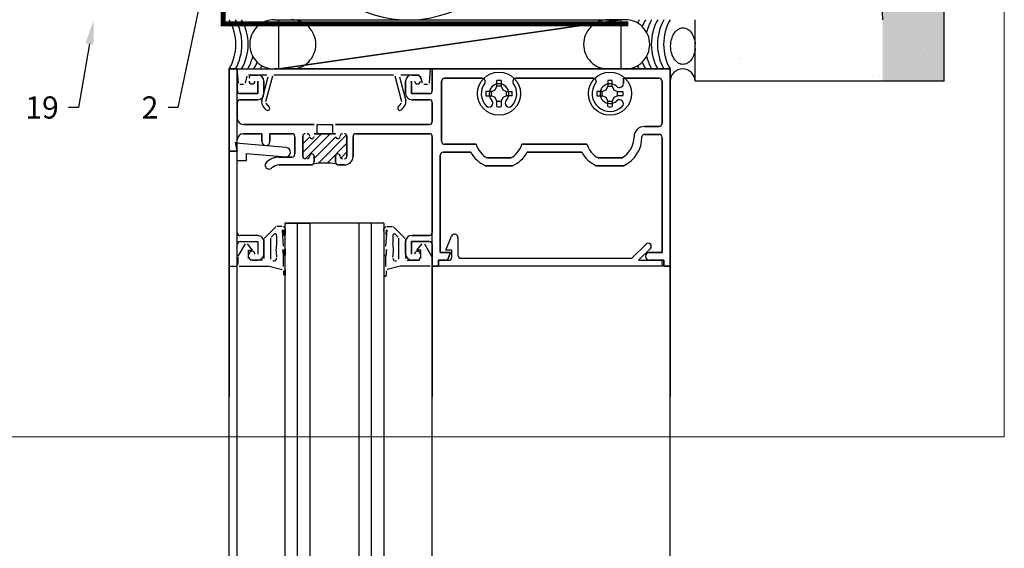
# Model space of a CAD drawing. Units: inches. Extents: x -352 to 339, y -265 to 292.
# Drawn here: x 261 to 271, y 218 to 224 of the extents above; entities that cross this region are included whole.
import ezdxf
from ezdxf import colors
from ezdxf.entities.mleader import LeaderData, LeaderLine
from ezdxf.math import Vec2, Vec3

# ---------------------------------------------------------------- set-up
doc = ezdxf.new("R2010")
doc.units = ezdxf.units.IN
doc.header["$MEASUREMENT"] = 0
doc.layers.add('!74_Arch_Lines', color=7, linetype='Continuous', lineweight=25, transparency=0.25)
doc.layers.add('!74_Panels_Dimensions', color=5, linetype='Continuous', lineweight=25)
doc.layers.add('!74_Viewport', color=54, linetype='Continuous', lineweight=5, plot=False)
doc.styles.add('!74_Dim', font='isocpeur.ttf', dxfattribs={"width": 0.85})

msp = doc.modelspace()

# ---------------------------------------------------------------- hatches: boundary and pattern name
at = {"layer": '!74_Arch_Lines'}
h = msp.add_hatch(dxfattribs=at)
h.set_pattern_fill('AR-SAND', color=256, scale=0.25, angle=-90, style=0)
h.set_pattern_definition([(307.5, (-2171.50716, -3497.32714), (0.481705942, 0.01574834), [0, -0.38, 0, -0.425, 0, -0.40625]), (277.5, (-2171.50716, -3497.32714), (0.70553652, -0.44244418), [0, -0.205, 0, -0.3425, 0, -0.13125]), (237.5, (-2171.50716, -3497.01964), (0.001414763, -0.778535465), [0, -0.125, 0, -0.45, 0, -0.5875]), (227.5, (-2171.50716, -3497.01964), (0.21941889, -0.75153165), [0, -0.0625, 0, -0.295, 0, -0.3375])])
h.paths.add_polyline_path([(270.87361, 283.73044), (270.24861, 283.73044), (270.24861, 223.10544), (270.87361, 223.10544)])
h = msp.add_hatch(dxfattribs=at)
h.set_pattern_fill('AR-SAND', color=256, scale=0.25, angle=-90, style=0)
h.set_pattern_definition([(307.5, (-2169.63775, -3542.0324), (0.481705942, 0.01574834), [0, -0.38, 0, -0.425, 0, -0.40625]), (277.5, (-2169.63775, -3542.0324), (0.70553652, -0.44244418), [0, -0.205, 0, -0.3425, 0, -0.13125]), (237.5, (-2169.63775, -3541.7249), (0.001414763, -0.778535465), [0, -0.125, 0, -0.45, 0, -0.5875]), (227.5, (-2169.63775, -3541.7249), (0.21941889, -0.75153165), [0, -0.0625, 0, -0.295, 0, -0.3375])])
h.paths.add_polyline_path([(270.87361, 223.73044), (268.34867, 223.73044), (268.34867, 223.10544), (270.87361, 223.10544)])

# ---------------------------------------------------------------- linework, layer by layer
for p, q in [((270.87361, 223.10544), (270.87361, 283.73044)), ((264.07849, 223.73044), (264.25258, 223.73044)), ((264.12429, 223.23044), (264.12429, 223.73044)), ((264.12429, 223.73044), (267.59293, 223.73044)), ((267.59293, 223.73044), (264.12429, 223.23044)), ((264.12429, 223.23044), (267.59293, 223.73044)), ((267.63874, 223.73044), (267.46465, 223.73044)), ((267.59293, 223.73044), (267.59293, 223.23044)), ((268.34867, 223.10544), (268.34867, 223.73044)), ((263.62361, 222.39744), (263.62361, 223.23044)), ((263.62361, 223.23044), (263.70361, 223.23044)), ((263.70361, 223.23044), (263.62361, 223.23044)), ((263.62361, 223.23044), (263.62361, 222.39744)), ((263.70361, 179.03286), (263.70361, 223.23044)), ((263.71606, 223.08813), (263.70361, 223.23044)), ((263.70361, 223.23044), (265.66161, 223.23044)), ((263.70361, 223.23044), (263.70361, 223.01044)), ((263.70361, 223.01044), (263.70361, 223.23044)), ((264.25258, 223.23044), (264.07849, 223.23044)), ((267.59293, 223.23044), (264.12429, 223.23044)), ((265.66161, 223.23044), (265.64916, 223.08813)), ((265.68161, 223.01144), (265.68161, 223.23044)), ((265.68161, 223.23044), (268.09361, 223.23044)), ((268.09361, 223.23044), (265.68161, 223.23044)), ((265.68161, 223.23044), (265.68161, 223.01144)), ((267.46465, 223.23044), (267.63874, 223.23044)), ((268.09361, 223.23044), (268.09361, 221.23044)), ((268.09361, 221.23044), (268.09361, 223.23044)), ((263.80233, 223.15732), (263.7831, 223.08556)), ((264.0027, 223.16844), (263.81682, 223.16844)), ((263.85461, 223.16844), (263.91161, 223.16844)), ((263.91161, 223.16844), (263.85461, 223.16844)), ((263.91361, 222.98044), (263.91361, 223.10844)), ((263.91361, 223.10844), (263.91361, 222.98044)), ((263.95249, 222.9081), (264.01719, 223.14956)), ((263.97361, 223.10644), (263.97361, 222.98044)), ((263.97361, 222.98044), (263.97361, 223.10644)), ((264.06068, 223.15732), (263.99112, 222.89774)), ((265.29006, 223.16844), (264.07517, 223.16844)), ((265.3741, 222.89774), (265.30455, 223.15732)), ((265.34804, 223.14956), (265.41274, 222.9081)), ((265.5484, 223.16844), (265.36253, 223.16844)), ((265.41161, 222.98044), (265.41161, 223.10644)), ((265.41161, 223.10644), (265.41161, 222.98044)), ((265.47161, 223.10844), (265.47161, 222.98044)), ((265.47161, 222.98044), (265.47161, 223.10844)), ((265.47361, 223.16844), (265.53061, 223.16844)), ((265.53061, 223.16844), (265.47361, 223.16844)), ((265.58212, 223.08556), (265.56289, 223.15732)), ((265.77561, 223.10544), (265.77561, 222.49744)), ((265.77561, 222.49744), (265.77561, 223.10544)), ((266.18862, 223.13644), (265.80661, 223.13644)), ((265.80661, 223.13644), (266.18862, 223.13644)), ((266.33624, 223.05761), (266.33624, 223.11242)), ((266.38098, 223.11242), (266.38098, 223.05761)), ((267.31362, 223.13644), (266.5286, 223.13644)), ((266.5286, 223.13644), (267.31362, 223.13644)), ((267.46124, 223.11242), (267.46124, 223.05761)), ((267.50598, 223.05761), (267.50598, 223.11242)), ((267.98261, 223.13644), (267.6198, 223.13644)), ((267.6198, 223.13644), (267.6198, 223.08216)), ((267.6198, 223.08216), (267.6198, 223.13644)), ((267.6198, 223.13644), (267.98261, 223.13644)), ((268.01361, 222.67844), (268.01361, 223.10544)), ((268.01361, 223.10544), (268.01361, 222.67844)), ((270.87361, 223.10544), (268.34867, 223.10544)), ((263.76861, 223.07444), (263.73101, 223.07444)), ((263.73361, 222.98044), (263.91361, 222.98044)), ((263.91361, 222.98044), (263.73361, 222.98044)), ((265.47161, 222.98044), (265.65061, 222.98044)), ((265.65061, 222.98044), (265.47161, 222.98044)), ((265.63422, 223.07444), (265.59661, 223.07444)), ((266.28144, 223.00281), (266.22664, 223.00281)), ((266.28144, 223.00281), (266.31947, 223.01958)), ((266.28144, 222.95807), (266.28144, 223.00281)), ((266.31947, 223.01958), (266.33624, 223.05761)), ((266.38098, 223.05761), (266.33624, 223.05761)), ((266.38098, 223.05761), (266.39775, 223.01958)), ((266.39775, 223.01958), (266.43579, 223.00281)), ((266.43579, 222.95807), (266.43579, 223.00281)), ((266.43579, 223.00281), (266.49059, 223.00281)), ((267.40644, 223.00281), (267.35164, 223.00281)), ((267.40644, 223.00281), (267.44447, 223.01958)), ((267.40644, 222.95807), (267.40644, 223.00281)), ((267.44447, 223.01958), (267.46124, 223.05761)), ((267.46124, 223.05761), (267.50598, 223.05761)), ((267.50598, 223.05761), (267.52275, 223.01958)), ((267.52275, 223.01958), (267.56079, 223.00281)), ((267.56079, 222.95807), (267.56079, 223.00281)), ((267.56079, 223.00281), (267.61559, 223.00281)), ((263.70361, 222.88744), (263.70361, 222.73044)), ((263.70361, 222.73044), (263.70361, 222.88744)), ((263.91161, 222.91844), (263.73461, 222.91844)), ((263.73461, 222.91844), (263.91161, 222.91844)), ((263.99412, 222.88422), (264.02846, 222.8433)), ((265.33676, 222.8433), (265.3711, 222.88422)), ((265.65061, 222.91844), (265.47361, 222.91844)), ((265.47361, 222.91844), (265.65061, 222.91844)), ((265.68161, 222.69944), (265.68161, 222.88744)), ((265.68161, 222.88744), (265.68161, 222.69944)), ((266.22664, 222.95807), (266.28144, 222.95807)), ((266.31947, 222.9413), (266.28144, 222.95807)), ((266.33624, 222.90327), (266.31947, 222.9413)), ((266.33624, 222.84846), (266.33624, 222.90327)), ((266.33624, 222.90327), (266.38098, 222.90327)), ((266.39775, 222.9413), (266.38098, 222.90327)), ((266.38098, 222.90327), (266.38098, 222.84846)), ((266.43579, 222.95807), (266.39775, 222.9413)), ((266.49059, 222.95807), (266.43579, 222.95807)), ((267.35164, 222.95807), (267.40644, 222.95807)), ((267.44447, 222.9413), (267.40644, 222.95807)), ((267.46124, 222.90327), (267.44447, 222.9413)), ((267.46124, 222.84846), (267.46124, 222.90327)), ((267.46124, 222.90327), (267.50598, 222.90327)), ((267.52275, 222.9413), (267.50598, 222.90327)), ((267.50598, 222.90327), (267.50598, 222.84846)), ((267.56079, 222.95807), (267.52275, 222.9413)), ((267.61559, 222.95807), (267.56079, 222.95807)), ((263.99782, 222.81758), (263.96348, 222.85851)), ((265.40174, 222.85851), (265.36741, 222.81758)), ((263.76561, 222.66844), (264.48361, 222.66844)), ((264.48361, 222.66844), (263.76561, 222.66844)), ((264.51361, 222.66844), (264.67161, 222.66844)), ((264.51361, 222.57444), (264.51361, 222.66844)), ((264.67161, 222.66844), (264.67161, 222.57444)), ((264.70161, 222.66844), (265.65061, 222.66844)), ((265.65061, 222.66844), (264.70161, 222.66844)), ((267.83361, 222.64744), (267.98261, 222.64744)), ((267.98261, 222.64744), (267.83361, 222.64744)), ((263.68739, 222.48944), (263.70361, 222.39744)), ((263.70361, 222.39744), (263.68739, 222.48944)), ((263.95461, 222.57444), (263.76561, 222.57444)), ((263.76561, 222.57444), (263.95461, 222.57444)), ((263.95461, 222.49444), (263.95461, 222.57444)), ((263.95461, 222.57444), (263.95461, 222.49444)), ((264.25761, 222.57444), (264.03461, 222.57444)), ((264.03461, 222.57444), (264.03461, 222.49444)), ((264.03461, 222.49444), (264.03461, 222.57444)), ((264.03461, 222.57444), (264.25761, 222.57444)), ((264.28861, 222.36844), (264.28861, 222.54344)), ((264.28861, 222.54344), (264.28861, 222.36844)), ((264.36861, 222.38376), (264.5593, 222.57444)), ((264.36861, 222.54944), (264.36861, 222.34444)), ((264.36861, 222.34444), (264.36861, 222.54944)), ((264.36861, 222.47214), (264.43904, 222.54257)), ((264.3927, 222.31946), (264.64769, 222.57444)), ((264.70161, 222.57444), (264.48361, 222.57444)), ((264.48361, 222.57444), (264.70161, 222.57444)), ((264.48361, 222.32198), (264.70246, 222.54083)), ((264.67161, 222.57444), (264.51361, 222.57444)), ((264.52347, 222.27345), (264.81277, 222.56275)), ((264.81661, 222.34444), (264.81661, 222.54944)), ((264.81661, 222.54944), (264.81661, 222.34444)), ((264.87861, 222.54344), (264.87861, 222.34444)), ((264.87861, 222.34444), (264.87861, 222.54344)), ((265.65061, 222.57444), (264.90961, 222.57444)), ((264.90961, 222.57444), (265.65061, 222.57444)), ((265.68161, 221.57344), (265.68161, 222.54344)), ((265.68161, 222.54344), (265.68161, 221.57344)), ((267.98261, 222.56744), (267.83361, 222.56744)), ((267.83361, 222.56744), (267.98261, 222.56744)), ((268.01361, 221.36844), (268.01361, 222.53644)), ((268.01361, 222.53644), (268.01361, 221.36844)), ((263.62361, 177.25411), (263.62361, 222.43245)), ((263.70361, 222.39744), (263.62361, 222.39744)), ((263.62361, 222.39744), (263.62361, 221.23044)), ((263.70361, 222.39744), (263.62361, 222.39744)), ((263.62361, 222.39744), (263.70361, 222.39744)), ((264.20071, 222.43272), (263.68951, 222.47744)), ((263.68951, 222.47744), (263.70361, 222.39744)), ((264.61507, 222.27666), (264.81661, 222.4782)), ((264.75375, 222.32695), (264.81661, 222.38981)), ((265.68154, 179.03286), (265.68154, 222.43245)), ((266.0735, 222.38644), (265.79261, 222.38644)), ((265.79261, 222.38644), (266.0735, 222.38644)), ((265.80661, 222.46644), (266.1257, 222.46644)), ((266.1257, 222.46644), (265.80661, 222.46644)), ((266.59153, 222.46644), (267.2507, 222.46644)), ((267.2507, 222.46644), (266.59153, 222.46644)), ((267.1985, 222.38644), (266.64372, 222.38644)), ((266.64372, 222.38644), (267.1985, 222.38644)), ((268.09354, 179.03286), (268.09354, 222.43245)), ((263.70361, 221.57144), (263.70361, 222.30344)), ((263.70361, 222.30344), (263.79761, 222.30344)), ((263.79761, 222.30344), (263.79761, 222.37362)), ((263.79761, 222.37362), (264.19252, 222.33907)), ((264.13061, 222.33744), (264.25761, 222.33744)), ((264.25761, 222.33744), (264.13061, 222.33744)), ((264.48361, 222.34694), (264.48361, 222.28844)), ((264.48361, 222.28844), (264.48361, 222.34694)), ((264.70161, 222.28844), (264.70161, 222.34694)), ((264.70161, 222.34694), (264.70161, 222.28844)), ((265.76161, 222.35544), (265.76161, 221.36844)), ((265.76161, 221.36844), (265.76161, 222.35544)), ((266.23933, 222.32844), (266.4779, 222.32844)), ((266.4779, 222.32844), (266.23933, 222.32844)), ((267.36433, 222.32844), (267.6029, 222.32844)), ((267.6029, 222.32844), (267.36433, 222.32844)), ((264.45261, 222.25744), (264.13061, 222.25744)), ((264.13061, 222.25744), (264.45261, 222.25744)), ((264.79161, 222.25744), (264.73261, 222.25744)), ((264.73261, 222.25744), (264.79161, 222.25744)), ((266.49714, 222.24844), (266.22009, 222.24844)), ((266.22009, 222.24844), (266.49714, 222.24844)), ((267.62214, 222.24844), (267.34509, 222.24844)), ((267.34509, 222.24844), (267.62214, 222.24844)), ((264.09557, 221.62805), (263.97801, 221.51049)), ((264.16063, 221.6319), (264.10617, 221.63244)), ((264.17361, 221.43488), (264.16159, 221.59839)), ((264.172, 221.60089), (264.17361, 221.55006)), ((264.19145, 178.59536), (264.19145, 221.66794)), ((265.19149, 221.66794), (264.19145, 221.66794)), ((264.19288, 221.55541), (264.19336, 221.60783)), ((264.19312, 221.66794), (264.4432, 221.66794)), ((264.31645, 178.59536), (264.31645, 221.66794)), ((264.44152, 221.66794), (264.44152, 178.59536)), ((264.94145, 178.59536), (264.94145, 221.66794)), ((265.06645, 178.59536), (265.06645, 221.66794)), ((265.19149, 221.66794), (265.19149, 178.59536)), ((265.19234, 221.55541), (265.19186, 221.60783)), ((265.21322, 221.60089), (265.21161, 221.55006)), ((265.21161, 221.43488), (265.22363, 221.59839)), ((265.22459, 221.6319), (265.27905, 221.63244)), ((265.28965, 221.62805), (265.40722, 221.51049)), ((263.91161, 221.54044), (263.73461, 221.54044)), ((263.97361, 221.49988), (263.97361, 221.30744)), ((264.04361, 221.30205), (264.04361, 221.51331)), ((264.048, 221.52392), (264.078, 221.55392)), ((264.10361, 221.54331), (264.10361, 221.46619)), ((265.28161, 221.54331), (265.28161, 221.46619)), ((265.33722, 221.52392), (265.30722, 221.55392)), ((265.34161, 221.30205), (265.34161, 221.51331)), ((265.41161, 221.49988), (265.41161, 221.30744)), ((265.47361, 221.54244), (265.65061, 221.54244)), ((265.65061, 221.54244), (265.47361, 221.54244)), ((265.81961, 221.39344), (265.8783, 221.53513)), ((265.94161, 221.52253), (265.94161, 221.34144)), ((263.70361, 221.23044), (263.70361, 221.45044)), ((263.78285, 221.45604), (263.71062, 221.33093)), ((263.73361, 221.48044), (263.91361, 221.48044)), ((263.85861, 221.39444), (263.80718, 221.45795)), ((263.81861, 221.30744), (263.81861, 221.39444)), ((263.81861, 221.39444), (263.85861, 221.39444)), ((263.91361, 221.48044), (263.91361, 221.35244)), ((263.97361, 221.35444), (263.97361, 221.47844)), ((264.17225, 221.34561), (264.16522, 221.40078)), ((264.17214, 221.40078), (264.17214, 221.3471)), ((264.19214, 221.3471), (264.19214, 221.40716)), ((265.19308, 221.3471), (265.19308, 221.40716)), ((265.21297, 221.34561), (265.22, 221.40078)), ((265.21308, 221.40078), (265.21308, 221.3471)), ((265.41161, 221.35444), (265.41161, 221.48044)), ((265.41161, 221.48044), (265.41161, 221.35444)), ((265.65061, 221.48044), (265.47161, 221.48044)), ((265.47161, 221.48044), (265.47161, 221.35244)), ((265.47161, 221.35244), (265.47161, 221.48044)), ((265.47161, 221.48044), (265.65061, 221.48044)), ((265.52661, 221.39444), (265.57804, 221.45795)), ((265.56661, 221.39444), (265.52661, 221.39444)), ((265.56661, 221.30744), (265.56661, 221.39444)), ((265.60237, 221.45604), (265.6746, 221.33093)), ((265.68161, 221.23044), (265.68161, 221.44944)), ((265.68161, 221.44944), (265.68161, 221.23044)), ((265.87961, 221.39344), (265.81961, 221.39344)), ((265.87961, 221.32144), (265.87961, 221.39344)), ((267.70693, 221.31044), (267.85027, 221.45378)), ((267.89411, 221.40994), (267.77461, 221.29044)), ((263.70861, 221.32343), (263.70861, 221.24744)), ((263.95861, 221.29244), (263.83361, 221.29244)), ((263.85461, 221.29244), (263.91161, 221.29244)), ((264.17361, 221.30982), (264.17225, 221.34561)), ((264.17361, 221.22632), (264.17361, 221.30982)), ((265.21161, 221.30982), (265.21297, 221.34561)), ((265.21161, 221.22632), (265.21161, 221.30982)), ((265.42661, 221.29244), (265.55161, 221.29244)), ((265.53061, 221.29244), (265.47361, 221.29244)), ((265.47361, 221.29244), (265.53061, 221.29244)), ((265.67661, 221.32343), (265.67661, 221.24744)), ((265.83613, 221.29244), (265.74361, 221.29244)), ((265.74361, 221.29244), (265.74361, 221.23044)), ((265.74361, 221.23044), (265.74361, 221.29244)), ((265.74361, 221.29244), (265.83613, 221.29244)), ((265.74361, 221.23044), (265.74886, 221.29044)), ((265.74886, 221.29044), (265.84861, 221.29044)), ((265.76161, 221.36844), (265.86761, 221.36844)), ((265.86761, 221.36844), (265.76161, 221.36844)), ((265.86761, 221.36844), (265.83613, 221.29244)), ((265.83613, 221.29244), (265.86761, 221.36844)), ((265.97261, 221.31044), (267.70693, 221.31044)), ((267.77461, 221.29044), (268.00936, 221.29044)), ((267.88161, 221.36844), (268.01361, 221.36844)), ((268.01361, 221.36844), (267.88161, 221.36844)), ((268.03161, 221.29244), (267.88161, 221.29244)), ((267.88161, 221.29244), (268.03161, 221.29244)), ((268.00936, 221.29044), (268.01461, 221.23044)), ((268.03161, 221.23044), (268.03161, 221.29244)), ((268.03161, 221.29244), (268.03161, 221.23044)), ((263.62361, 221.23044), (263.62361, 219.90878)), ((263.62361, 221.23044), (263.70361, 221.23044)), ((263.72361, 221.23244), (264.02861, 221.23244)), ((264.02861, 221.23244), (264.16102, 221.19696)), ((264.19214, 221.13802), (264.19214, 221.19782)), ((265.19308, 221.13802), (265.19308, 221.19782)), ((265.35661, 221.23244), (265.2242, 221.19696)), ((265.66161, 221.23244), (265.35661, 221.23244)), ((265.68161, 221.23044), (265.68161, 219.90878)), ((265.74361, 221.23044), (265.68161, 221.23044)), ((265.68161, 221.23044), (265.74361, 221.23044)), ((268.01461, 221.23044), (265.74361, 221.23044)), ((268.09361, 221.23044), (268.03161, 221.23044)), ((268.03161, 221.23044), (268.09361, 221.23044)), ((268.09361, 221.23044), (268.09361, 219.90878)), ((264.17214, 221.18247), (264.17214, 221.13802)), ((265.21308, 221.18247), (265.21308, 221.13802))]:
    msp.add_line(p, q, dxfattribs=at)
at = {"layer": '!74_Arch_Lines', "const_width": 0.05}
msp.add_lwpolyline([(267.67005, 223.68918), (263.56111, 223.68918), (263.56111, 283.98044)], dxfattribs=at)
at = {"layer": '!74_Arch_Lines'}
msp.add_lwpolyline([(265.83862, 238.01868, 1.4171127), (265.83862, 235.77467), (268.65864, 236.82092, -1.4171127), (268.65864, 234.57691), (265.83862, 235.62315, 1.4171127), (265.83862, 233.37914), (268.65864, 234.42539, -1.4171127), (268.65864, 232.18137), (265.83862, 233.22762, 1.4171127), (265.83862, 230.98361), (268.65864, 232.02986, -1.4171127), (268.65864, 229.78584), (265.83862, 230.83209, 1.4171127), (265.83862, 228.58808), (268.65864, 229.63433, -1.4171127), (268.65864, 227.39031), (265.83862, 228.43656, 1.4171127), (265.83862, 226.19255), (268.65864, 227.2388, -1.4171127), (268.65864, 224.99478), (265.83862, 226.04103, 1.4171127), (265.83862, 223.79702), (268.65864, 224.84327, -0.5158074), (270.24861, 223.73044, -0.5182501)], format="xyb", dxfattribs=at)
for centre in [(266.35861, 222.98044), (267.48361, 222.98044)]:
    msp.add_circle(centre, 0.219, dxfattribs=at)
for centre, radius, start, end in [((263.17911, 223.48044), 0.50998, 330.645424, 29.354576), ((263.24161, 223.48044), 0.50998, 330.645424, 29.354576), ((263.30411, 223.48044), 0.50998, 330.645424, 29.354576), ((264.07849, 223.48244), 0.248, 90, 180.462068), ((264.25258, 223.48244), 0.248, 359.537932, 90), ((267.46465, 223.48244), 0.248, 90, 180.462068), ((267.63874, 223.48244), 0.248, 359.537932, 90), ((268.22561, 223.48044), 0.50998, 150.645424, 154.916636), ((268.28811, 223.48044), 0.50998, 150.645424, 159.292004), ((268.35061, 223.48044), 0.50998, 150.645424, 166.111112), ((268.41311, 223.48044), 0.50998, 150.645424, 209.354576), ((268.47561, 223.48044), 0.50998, 150.645424, 209.354576), ((268.53811, 223.48044), 0.50998, 150.645424, 209.354576), ((264.07849, 223.47844), 0.248, 179.537932, 270), ((264.25258, 223.47844), 0.248, 270, 0.462068), ((267.46465, 223.47844), 0.248, 179.537932, 270), ((267.63874, 223.47844), 0.248, 270, 0.462068), ((263.36661, 223.48044), 0.50998, 330.645424, 346.111112), ((263.42911, 223.48044), 0.50998, 330.645424, 339.292004), ((268.28811, 223.48044), 0.50998, 200.707996, 209.354576), ((268.35061, 223.48044), 0.50998, 193.888888, 209.354576), ((263.49161, 223.48044), 0.50998, 330.645424, 334.916636), ((268.22561, 223.48044), 0.50998, 205.083364, 209.354576), ((268.22114, 223.10291), 0.12755, 1.136129, 178.863871), ((263.85461, 223.13744), 0.031, 90, 180), ((263.85461, 223.13744), 0.031, 90, 180), ((263.85361, 223.10844), 0.03, 180, 0), ((263.85361, 223.10844), 0.03, 180, 0), ((263.91161, 223.10644), 0.062, 0, 90), ((263.91161, 223.10644), 0.062, 0, 90), ((265.47361, 223.10644), 0.062, 90, 180), ((265.47361, 223.10644), 0.062, 90, 180), ((265.53161, 223.10844), 0.03, 180, 0), ((265.53161, 223.10844), 0.03, 180, 0), ((265.53061, 223.13744), 0.031, 0, 90), ((265.53061, 223.13744), 0.031, 0, 90), ((265.80661, 223.10544), 0.031, 90, 180), ((265.80661, 223.10544), 0.031, 90, 180), ((266.35861, 222.98044), 0.18, 143.671282, 223.39845), ((266.35861, 222.98044), 0.18, 143.671282, 223.39845), ((266.18862, 223.10544), 0.031, 323.671282, 90), ((266.18862, 223.10544), 0.031, 323.671282, 90), ((266.35861, 222.98044), 0.1, 316.60155, 223.39845), ((266.35861, 222.98044), 0.1, 316.60155, 223.39845), ((266.35861, 222.98044), 0.13386, 80.379397, 99.620603), ((266.35861, 222.98044), 0.18, 316.60155, 36.328718), ((266.35861, 222.98044), 0.18, 316.60155, 36.328718), ((266.5286, 223.10544), 0.031, 90, 216.328718), ((266.5286, 223.10544), 0.031, 90, 216.328718), ((267.48361, 222.98044), 0.18, 143.671282, 313.39845), ((267.48361, 222.98044), 0.18, 143.671282, 313.39845), ((267.31362, 223.10544), 0.031, 323.671282, 90), ((267.31362, 223.10544), 0.031, 323.671282, 90), ((267.48361, 222.98044), 0.1, 46.60155, 313.39845), ((267.48361, 222.98044), 0.1, 46.60155, 313.39845), ((267.48361, 222.98044), 0.13386, 80.379397, 99.620603), ((267.5798, 223.08216), 0.04, 226.60155, 0), ((267.5798, 223.08216), 0.04, 226.60155, 0), ((267.98261, 223.10544), 0.031, 0, 90), ((267.98261, 223.10544), 0.031, 0, 90), ((263.73361, 223.01044), 0.03, 180, 270), ((263.73361, 223.01044), 0.03, 180, 270), ((263.91161, 222.98044), 0.062, 270, 0), ((263.91161, 222.98044), 0.062, 270, 0), ((265.47361, 222.98044), 0.062, 180, 270), ((265.47361, 222.98044), 0.062, 180, 270), ((265.65061, 223.01144), 0.031, 270, 0), ((265.65061, 223.01144), 0.031, 270, 0), ((266.35861, 222.98044), 0.13386, 170.379397, 189.620603), ((266.35861, 222.98044), 0.13386, 350.379397, 9.620603), ((267.48361, 222.98044), 0.13386, 170.379397, 189.620603), ((267.48361, 222.98044), 0.13386, 350.379397, 9.620603), ((263.73461, 222.88744), 0.031, 90, 180), ((263.73461, 222.88744), 0.031, 90, 180), ((264.00561, 222.89386), 0.055, 165, 220), ((265.35961, 222.89386), 0.055, 320, 15), ((265.65061, 222.88744), 0.031, 0, 90), ((265.65061, 222.88744), 0.031, 0, 90), ((266.25689, 222.88425), 0.04, 223.39845, 43.39845), ((266.25689, 222.88425), 0.04, 223.39845, 43.39845), ((266.46034, 222.88425), 0.04, 136.60155, 316.60155), ((266.46034, 222.88425), 0.04, 136.60155, 316.60155), ((267.5798, 222.87872), 0.04, 313.39845, 133.39845), ((267.5798, 222.87872), 0.04, 313.39845, 133.39845), ((264.01314, 222.83044), 0.02, 220, 40), ((265.35209, 222.83044), 0.02, 140, 320), ((266.35861, 222.98044), 0.13386, 260.379397, 279.620603), ((267.48361, 222.98044), 0.13386, 260.379397, 279.620603), ((263.76561, 222.73044), 0.062, 180, 270), ((263.76561, 222.73044), 0.062, 180, 270), ((265.65061, 222.69944), 0.031, 270, 0), ((265.65061, 222.69944), 0.031, 270, 0), ((267.83361, 222.54244), 0.105, 90, 179.999999), ((267.83361, 222.54244), 0.105, 90, 179.999999), ((267.98261, 222.67844), 0.031, 270, 0), ((267.98261, 222.67844), 0.031, 270, 0), ((263.76561, 222.51244), 0.062, 90, 180), ((263.76561, 222.51244), 0.062, 90, 180), ((263.99461, 222.49444), 0.04, 180, 0), ((263.99461, 222.49444), 0.04, 180, 0), ((264.25761, 222.54344), 0.031, 0, 90), ((264.25761, 222.54344), 0.031, 0, 90), ((264.39361, 222.54944), 0.025, 90, 180), ((264.39361, 222.54944), 0.025, 90, 180), ((264.41361, 222.54944), 0.025, 0, 90), ((264.41361, 222.54944), 0.025, 0, 90), ((264.46111, 222.54694), 0.0225, 191.195372, 0), ((264.46111, 222.54694), 0.0225, 191.195372, 0), ((264.72411, 222.54694), 0.0225, 195.769649, 0), ((264.72411, 222.54694), 0.0225, 195.769649, 0), ((264.77161, 222.54944), 0.025, 90, 180), ((264.77161, 222.54944), 0.025, 90, 180), ((264.79161, 222.54944), 0.025, 0, 90), ((264.79161, 222.54944), 0.025, 0, 90), ((264.90961, 222.54344), 0.031, 90, 180), ((264.90961, 222.54344), 0.031, 90, 180), ((265.65061, 222.54344), 0.031, 0, 90), ((265.65061, 222.54344), 0.031, 0, 90), ((265.80661, 222.49744), 0.031, 180, 270), ((265.80661, 222.49744), 0.031, 180, 270), ((267.48361, 222.54244), 0.245, 299.135657, 359.999999), ((267.48361, 222.54244), 0.245, 299.135657, 359.999999), ((267.48361, 222.54244), 0.325, 295.228468, 359.999999), ((267.48361, 222.54244), 0.325, 295.228468, 359.999999), ((267.83361, 222.54244), 0.025, 90, 179.999999), ((267.83361, 222.54244), 0.025, 90, 179.999999), ((267.98261, 222.53644), 0.031, 0, 90), ((267.98261, 222.53644), 0.031, 0, 90), ((264.19661, 222.38589), 0.047, 265, 85), ((265.79261, 222.35544), 0.031, 90, 180), ((265.79261, 222.35544), 0.031, 90, 180), ((266.35861, 222.54244), 0.325, 208.685402, 244.771532), ((266.35861, 222.54244), 0.325, 208.685402, 244.771532), ((266.35861, 222.54244), 0.245, 198.07153, 240.864343), ((266.35861, 222.54244), 0.245, 198.07153, 240.864343), ((266.35861, 222.54244), 0.245, 299.135657, 341.92847), ((266.35861, 222.54244), 0.245, 299.135657, 341.92847), ((266.35861, 222.54244), 0.325, 295.228468, 331.314598), ((266.35861, 222.54244), 0.325, 295.228468, 331.314598), ((267.48361, 222.54244), 0.325, 208.685402, 244.771532), ((267.48361, 222.54244), 0.325, 208.685402, 244.771532), ((267.48361, 222.54244), 0.245, 198.07153, 240.864343), ((267.48361, 222.54244), 0.245, 198.07153, 240.864343), ((264.02721, 222.25533), 0.04, 134.31965, 314.31965), ((264.02721, 222.25533), 0.04, 134.31965, 314.31965), ((264.13061, 222.14944), 0.188, 90, 134.31965), ((264.13061, 222.14944), 0.188, 90, 134.31965), ((264.25761, 222.36844), 0.031, 270, 0), ((264.25761, 222.36844), 0.031, 270, 0), ((264.39361, 222.34444), 0.025, 180, 267.913773), ((264.39361, 222.34444), 0.025, 180, 267.913773), ((264.41361, 222.34444), 0.025, 270, 0), ((264.41361, 222.34444), 0.025, 270, 0), ((264.46111, 222.34694), 0.0225, 0, 180), ((264.46111, 222.34694), 0.0225, 0, 180), ((264.45261, 222.28844), 0.031, 270, 0), ((264.45261, 222.28844), 0.031, 270, 0), ((264.72411, 222.34694), 0.0225, 0, 180), ((264.72411, 222.34694), 0.0225, 0, 180), ((264.73261, 222.28844), 0.031, 180, 270), ((264.73261, 222.28844), 0.031, 180, 270), ((264.77161, 222.34444), 0.025, 180, 270), ((264.77161, 222.34444), 0.025, 180, 270), ((264.79161, 222.34444), 0.025, 270, 0), ((264.79161, 222.34444), 0.087, 270, 0), ((264.79161, 222.34444), 0.025, 270, 0), ((264.79161, 222.34444), 0.087, 270, 0), ((264.13061, 222.14944), 0.108, 90, 134.31965), ((264.13061, 222.14944), 0.108, 90, 134.31965), ((264.59261, 221.60915), 0.6679, 79.816939, 100.183061), ((264.16445, 221.59982), 0.03, 15.49995, 75.000968), ((265.22077, 221.59981), 0.03, 104.991927, 164.492945), ((263.73461, 221.57144), 0.031, 180, 270), ((263.91161, 221.47844), 0.062, 359.914985, 90), ((264.08861, 221.54331), 0.015, 0, 134.99909), ((264.18325, 221.55274), 0.01, 195.498212, 27.678581), ((265.29661, 221.54331), 0.015, 44.999544, 180), ((265.47361, 221.48044), 0.062, 90, 180), ((265.47361, 221.48044), 0.062, 90, 180), ((265.65061, 221.57344), 0.031, 270, 0), ((265.65061, 221.57344), 0.031, 270, 0), ((265.9087, 221.52253), 0.03291, 0, 157.5), ((263.73361, 221.45044), 0.03, 90, 180), ((263.85361, 221.35244), 0.03, 0, 180), ((264.46683, 221.39423), 0.37028, 168.794899, 191.205101), ((264.91839, 221.39423), 0.37028, 348.794899, 11.205101), ((265.53161, 221.35244), 0.03, 0, 180), ((265.53161, 221.35244), 0.03, 0, 180), ((265.65061, 221.44944), 0.031, 0, 90), ((265.65061, 221.44944), 0.031, 0, 90), ((267.87219, 221.43186), 0.031, 315, 135), ((263.85461, 221.32344), 0.031, 180, 270), ((263.91161, 221.35444), 0.062, 270, 359.914985), ((264.07361, 221.31356), 0.03, 255.000498, 0.000417), ((264.18214, 221.3471), 0.01, 180, 0), ((265.20308, 221.3471), 0.01, 180, 0), ((265.31161, 221.31356), 0.03, 179.996438, 284.996357), ((265.47361, 221.35444), 0.062, 180, 270), ((265.47361, 221.35444), 0.062, 180, 270), ((265.53061, 221.32344), 0.031, 270, 0), ((265.53061, 221.32344), 0.031, 270, 0), ((265.84861, 221.32144), 0.031, 270, 0), ((265.97261, 221.34144), 0.031, 180, 270), ((267.88161, 221.33044), 0.038, 90, 270), ((267.88161, 221.33044), 0.038, 90, 270), ((265.20308, 221.13802), 0.01, 180, 0)]:
    msp.add_arc(centre, radius, start, end, dxfattribs=at)
for points, knots in [([(268.22455, 223.27698), (268.20684, 223.27704), (268.17231, 223.28796), (268.12886, 223.33467), (268.10214, 223.40344), (268.09677, 223.47911), (268.11067, 223.5486), (268.13899, 223.60339), (268.17881, 223.63953), (268.20905, 223.64788), (268.22455, 223.64793)], [0, 0, 0, 0, 0.1333333, 0.2666667, 0.4, 0.5333333, 0.65, 0.7666667, 0.8833333, 1, 1, 1, 1]), ([(268.22455, 223.64793), (268.24225, 223.64787), (268.27678, 223.63695), (268.32023, 223.59024), (268.34234, 223.53333), (268.34781, 223.49561), (268.34875, 223.4832)], [0, 0, 0, 0, 0.13333333, 0.26666667, 0.4, 0.46432999, 0.46432999, 0.46432999, 0.46432999]), ([(268.34876, 223.44171), (268.34709, 223.41964), (268.33823, 223.37594), (268.3101, 223.32152), (268.27028, 223.28537), (268.24004, 223.27703), (268.22455, 223.27698)], [0.53567001, 0.53567001, 0.53567001, 0.53567001, 0.65, 0.76666667, 0.88333333, 1, 1, 1, 1])]:
    msp.add_open_spline(points, degree=3, knots=knots, dxfattribs=at)
at = {"layer": '!74_Viewport'}
msp.add_lwpolyline([(256.41271, 233.3704), (271.48326, 233.3704), (271.48326, 219.49888), (256.41271, 219.49888)], close=True, dxfattribs=at)

# ---------------------------------------------------------------- leaders
at = {"layer": '!74_Panels_Dimensions'}
ml = msp.add_multileader_mtext('Standard', dxfattribs=at)
ml.set_content('2', color=256, style='!74_Dim')
ml.set_leader_properties(color=256)
ml.build(insert=Vec2(0, 0))
ml.multileader.update_dxf_attribs({"has_text_frame": 1, "text_left_attachment_type": 2, "text_right_attachment_type": 2, "dogleg_length": 0.04927, "arrow_head_size": 0.25, "scale": 2})
ctx = ml.context
ctx.base_point, ctx.scale, ctx.char_height, ctx.arrow_head_size, ctx.landing_gap_size, ctx.plane_origin = Vec3(262.70888, 222.84031), 2, 0.225, 0.25, 0.1, Vec3(263.09556, 219.28008)
ctx.left_attachment, ctx.right_attachment, ctx.text_align_type = 2, 2, 2
notes = []
notes.append((ctx, [(0, (1, 1, 0), (263.10304, 222.84031), (-1, 0), 0.09854, [(0, [(263.36734, 224.1111)], 0, [])])]))
ctx.mtext.insert, ctx.mtext.alignment, ctx.mtext.line_spacing_factor, ctx.mtext.flow_direction = Vec3(262.9045, 222.95281), 3, 1.071429, 5
ml = msp.add_multileader_mtext('Standard', dxfattribs=at)
ml.set_content('19', color=256, style='!74_Dim')
ml.set_leader_properties(color=256)
ml.build(insert=Vec2(0, 0))
ml.multileader.update_dxf_attribs({"has_text_frame": 1, "text_left_attachment_type": 2, "text_right_attachment_type": 2, "dogleg_length": 0.04927, "arrow_head_size": 0.25, "scale": 2})
ctx = ml.context
ctx.base_point, ctx.scale, ctx.char_height, ctx.arrow_head_size, ctx.landing_gap_size, ctx.plane_origin = Vec3(261.603, 222.84031), 2, 0.225, 0.25, 0.1, Vec3(263.09556, 218.60389)
ctx.left_attachment, ctx.right_attachment, ctx.text_align_type = 2, 2, 2
notes.append((ctx, [(0, (1, 1, 0), (262.09279, 222.84031), (-1, 0), 0.09854, [(0, [(262.24826, 223.73044)], 0, [])])]))
ctx.mtext.insert, ctx.mtext.alignment, ctx.mtext.line_spacing_factor, ctx.mtext.flow_direction = Vec3(261.89425, 222.95281), 3, 1.071429, 5
for ctx, leaders in notes:
    for number, flags, end, landing, length, lines in leaders:
        leader = LeaderData()
        leader.index, (leader.has_last_leader_line, leader.has_dogleg_vector, leader.attachment_direction) = number, flags
        leader.last_leader_point, leader.dogleg_vector, leader.dogleg_length = Vec3(end), Vec3(landing), length
        for number, points, colour, breaks in lines:
            line = LeaderLine()
            line.index, line.vertices, line.color, line.breaks = number, Vec3.list(points), colors.encode_raw_color(colour), breaks
            leader.lines.append(line)
        ctx.leaders.append(leader)

doc.saveas('drawing.dxf')
